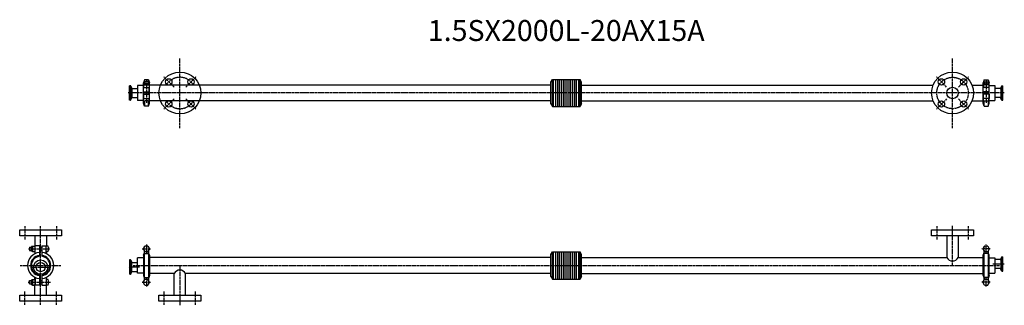
# Model space of a CAD drawing. Units: millimetres. Extents: x -50 to 2297, y -95 to 587.
import ezdxf
from ezdxf.enums import TextEntityAlignment as Align

# ---------------------------------------------------------------- set-up
doc = ezdxf.new("R2010")
doc.units = ezdxf.units.MM
doc.linetypes.add('CENTER', pattern=[7, 4, -1, 1, -1])
doc.layers.add('AM_0_T3', color=7, linetype='Continuous', lineweight=25)
doc.styles.get("Standard").update_dxf_attribs({"font": 'romans.shx', "width": 0.7, "bigfont": 'bigfont.shx'})

msp = doc.modelspace()

# ---------------------------------------------------------------- linework, layer by layer
at = {"linetype": 'CENTER'}
for p, q in [((332, 327.7), (332, 495.7)), ((2174, 327.7), (2174, 495.7)), ((317.9, 425.8), (293.2, 450.6)), ((346.2, 425.8), (370.9, 450.6)), ((2159.9, 425.8), (2135.2, 450.6)), ((2188.2, 425.8), (2212.9, 450.6)), ((252, 441.3), (252, 388.4)), ((2254, 441.3), (2254, 388.4)), ((2297.4, 411.7), (208.7, 411.7)), ((317.9, 397.5), (293.2, 372.8)), ((346.2, 397.5), (370.9, 372.8)), ((2159.9, 397.5), (2135.2, 372.8)), ((2188.2, 397.5), (2212.9, 372.8)), ((-37.5, 94), (-37.5, 61)), ((0, -94), (0, 94)), ((37.5, 94), (37.5, 61)), ((2136.5, 94), (2136.5, 61)), ((2174, 0), (2174, 95)), ((2211.5, 94), (2211.5, 61)), ((252, 50), (252, 30)), ((2254, 30), (2254, 50)), ((-29.3, 40), (21.3, 40)), ((242, 40), (262, 40)), ((2264, 40), (2244, 40)), ((-48.7, 0), (48.7, 0)), ((220.4, 0), (2285.7, 0)), ((332, 0), (332, -95)), ((2270.3, 3.8), (2296.9, 3.8)), ((-21.8, -3.8), (21.8, -3.8)), ((235.8, -3.8), (209.1, -3.8)), ((-29.6, -40), (23.3, -40)), ((242, -40), (262, -40)), ((252, -30), (252, -50)), ((2264, -40), (2244, -40)), ((2254, -50), (2254, -30)), ((-37.5, -94), (-37.5, -61)), ((37.5, -94), (37.5, -61)), ((294.5, -94), (294.5, -61)), ((369.5, -94), (369.5, -61))]:
    msp.add_line(p, q, dxfattribs=at)
for p, q in [((212, 394.7), (212, 428.7)), ((214.3, 428.7), (212, 428.7)), ((214.9, 395.5), (214.9, 427.9)), ((215.1, 428.1), (216.7, 423.8)), ((244.8, 429.7), (231, 429.7)), ((231, 429.7), (231, 393.7)), ((247.3, 442.9), (244.8, 435.9)), ((244.8, 387.4), (244.8, 435.9)), ((245, 424.7), (259, 424.7)), ((245, 414.7), (245, 424.7)), ((245.5, 431.2), (258.5, 431.2)), ((245.5, 431.2), (245.5, 424.7)), ((246, 432.2), (246, 431.2)), ((257, 433.2), (247, 433.2)), ((247.3, 442.9), (247.3, 433.2)), ((256.7, 442.9), (247.3, 442.9)), ((256, 438.7), (248, 438.7)), ((248, 438.7), (248, 433.2)), ((256, 438.7), (256, 433.2)), ((256.7, 433.2), (256.7, 442.9)), ((256.7, 442.9), (259.3, 435.9)), ((258, 432.2), (258, 431.2)), ((258.5, 431.2), (258.5, 424.7)), ((259, 414.7), (259, 424.7)), ((259.3, 387.4), (259.3, 435.9)), ((1216.3, 430.7), (259.3, 430.7)), ((1216.3, 437.7), (1220.1, 444.2)), ((1216.3, 385.6), (1216.3, 437.7)), ((1220.1, 444.2), (1286, 444.2)), ((1220.1, 379.2), (1220.1, 444.2)), ((1223, 379.2), (1223, 444.2)), ((1228.3, 379.2), (1228.3, 444.2)), ((1232.8, 379.2), (1232.8, 444.2)), ((1237.3, 379.2), (1237.3, 444.2)), ((1241.8, 379.2), (1241.8, 444.2)), ((1246.3, 379.2), (1246.3, 444.2)), ((1250.8, 379.2), (1250.8, 444.2)), ((1255.3, 379.2), (1255.3, 444.2)), ((1259.8, 379.2), (1259.8, 444.2)), ((1264.3, 379.2), (1264.3, 444.2)), ((1268.8, 379.2), (1268.8, 444.2)), ((1273.3, 379.2), (1273.3, 444.2)), ((1277.8, 379.2), (1277.8, 444.2)), ((1283, 379.2), (1283, 444.2)), ((1289.7, 437.7), (1286, 444.2)), ((1286, 379.2), (1286, 444.2)), ((1289.7, 385.6), (1289.7, 437.7)), ((1289.7, 430.7), (2127.8, 430.7)), ((2220.3, 430.7), (2246.8, 430.7)), ((2249.3, 442.9), (2246.8, 435.9)), ((2246.8, 387.4), (2246.8, 435.9)), ((2261, 424.7), (2247, 424.7)), ((2247, 414.7), (2247, 424.7)), ((2260.5, 431.2), (2247.5, 431.2)), ((2247.5, 431.2), (2247.5, 424.7)), ((2248, 432.2), (2248, 431.2)), ((2249, 433.2), (2259, 433.2)), ((2249.3, 433.2), (2249.3, 442.9)), ((2249.3, 442.9), (2258.7, 442.9)), ((2250, 438.7), (2250, 433.2)), ((2250, 438.7), (2258, 438.7)), ((2258, 438.7), (2258, 433.2)), ((2258.7, 442.9), (2258.7, 433.2)), ((2258.7, 442.9), (2261.3, 435.9)), ((2260, 432.2), (2260, 431.2)), ((2260.5, 431.2), (2260.5, 424.7)), ((2261, 414.7), (2261, 424.7)), ((2261.3, 387.4), (2261.3, 435.9)), ((2261.3, 429.7), (2275, 429.7)), ((2275, 429.7), (2275, 393.7)), ((2291, 428.1), (2289.4, 423.8)), ((2291.2, 395.5), (2291.2, 427.9)), ((2291.8, 428.7), (2294, 428.7)), ((2294, 394.7), (2294, 428.7)), ((215.1, 395.2), (216.7, 399.5)), ((217.1, 422.5), (217.1, 400.8)), ((218.5, 422.5), (231, 422.5)), ((218.5, 400.8), (231, 400.8)), ((245, 414.7), (259, 414.7)), ((245, 408.7), (259, 408.7)), ((245, 408.7), (245, 398.7)), ((248, 414.7), (248, 408.7)), ((256, 414.7), (256, 408.7)), ((259, 408.7), (259, 398.7)), ((2261, 414.7), (2247, 414.7)), ((2247, 408.7), (2247, 398.7)), ((2261, 408.7), (2247, 408.7)), ((2250, 414.7), (2250, 408.7)), ((2258, 414.7), (2258, 408.7)), ((2261, 408.7), (2261, 398.7)), ((2287.6, 422.5), (2275, 422.5)), ((2287.6, 400.8), (2275, 400.8)), ((2289, 422.5), (2289, 400.8)), ((2291, 395.2), (2289.4, 399.5)), ((214.3, 394.7), (212, 394.7)), ((244.8, 393.7), (231, 393.7)), ((247.3, 380.4), (244.8, 387.4)), ((245, 398.7), (259, 398.7)), ((245.5, 393.9), (245.5, 398.7)), ((247.3, 393.3), (247.3, 380.4)), ((256.7, 380.4), (247.3, 380.4)), ((255.3, 393.2), (248.8, 393.2)), ((256.7, 380.4), (256.7, 393.3)), ((256.7, 380.4), (259.3, 387.4)), ((258.5, 393.9), (258.5, 398.7)), ((1216.3, 392.6), (259.3, 392.6)), ((1216.3, 385.6), (1220.1, 379.2)), ((1220.1, 379.2), (1286, 379.2)), ((1289.7, 385.6), (1286, 379.2)), ((1289.7, 392.6), (2127.8, 392.6)), ((2220.3, 392.6), (2246.8, 392.6)), ((2249.3, 380.4), (2246.8, 387.4)), ((2261, 398.7), (2247, 398.7)), ((2247.5, 393.9), (2247.5, 398.7)), ((2249.3, 380.4), (2249.3, 393.3)), ((2249.3, 380.4), (2258.7, 380.4)), ((2250.8, 393.2), (2257.3, 393.2)), ((2258.7, 393.3), (2258.7, 380.4)), ((2258.7, 380.4), (2261.3, 387.4)), ((2260.5, 393.9), (2260.5, 398.7)), ((2261.3, 393.7), (2275, 393.7)), ((2291.8, 394.7), (2294, 394.7)), ((-50, 85), (50, 85)), ((-50, 71), (-50, 85)), ((50, 71), (-50, 71)), ((-13.6, 71), (-13.6, 46.5)), ((13.6, 71), (13.6, 46.5)), ((50, 85), (50, 71)), ((2124, 85), (2224, 85)), ((2124, 71), (2124, 85)), ((2224, 71), (2124, 71)), ((2160.4, 71), (2160.4, 19)), ((2187.6, 71), (2187.6, 19)), ((2224, 85), (2224, 71)), ((-3, 47), (-13, 47)), ((-13, 28.4), (-13, 47)), ((-3, 47), (-3, 22)), ((3, 47), (3, 22)), ((3, 47), (13, 47)), ((13, 28.4), (13, 47)), ((-27, 44), (-21.5, 44)), ((-27, 44), (-27, 36)), ((-27, 36), (-21.5, 36)), ((-21.5, 45), (-21.5, 35)), ((-20.5, 46), (-19.5, 46)), ((-20.5, 34), (-19.5, 34)), ((-19.5, 33.5), (-19.5, 46.5)), ((-19.5, 46.5), (-13, 46.5)), ((-19.5, 33.5), (-13, 33.5)), ((-13.6, 33.5), (-13.6, 28.1)), ((-3, 44), (3, 44)), ((-3, 36), (3, 36)), ((17.8, 46.5), (13, 46.5)), ((17.8, 33.5), (13, 33.5)), ((13.6, 33.5), (13.6, 28.1)), ((18.5, 43.2), (18.5, 36.7)), ((248.3, 46.5), (244.5, 40)), ((244.5, 40), (248.3, 33.5)), ((244.8, 24.3), (247.3, 31.3)), ((244.8, 24.3), (244.8, -24.2)), ((247.3, -34.8), (247.3, 34.8)), ((247.3, 28.4), (256.7, 28.4)), ((255.8, 46.5), (248.3, 46.5)), ((248.3, 33.5), (255.8, 33.5)), ((255.8, 46.5), (259.6, 40)), ((259.6, 40), (255.8, 33.5)), ((256.7, 34.8), (256.7, -34.8)), ((259.3, 24.3), (256.7, 31.3)), ((259.3, 24.3), (259.3, -24.2)), ((1216.3, 26), (1220.1, 32.5)), ((1216.3, -26), (1216.3, 26)), ((1220.1, 32.5), (1286, 32.5)), ((1220.1, -32.5), (1220.1, 32.5)), ((1223, -32.5), (1223, 32.5)), ((1228.3, -32.5), (1228.3, 32.5)), ((1232.8, -32.5), (1232.8, 32.5)), ((1237.3, -32.5), (1237.3, 32.5)), ((1241.8, -32.5), (1241.8, 32.5)), ((1246.3, -32.5), (1246.3, 32.5)), ((1250.8, -32.5), (1250.8, 32.5)), ((1255.3, -32.5), (1255.3, 32.5)), ((1259.8, -32.5), (1259.8, 32.5)), ((1264.3, -32.5), (1264.3, 32.5)), ((1268.8, -32.5), (1268.8, 32.5)), ((1273.3, -32.5), (1273.3, 32.5)), ((1277.8, -32.5), (1277.8, 32.5)), ((1283, -32.5), (1283, 32.5)), ((1289.7, 26), (1286, 32.5)), ((1286, -32.5), (1286, 32.5)), ((1289.7, -26), (1289.7, 26)), ((2250.3, 46.5), (2246.5, 40)), ((2246.5, 40), (2250.3, 33.5)), ((2246.8, 24.3), (2249.3, 31.3)), ((2246.8, -24.2), (2246.8, 24.3)), ((2249.3, -34.8), (2249.3, 34.8)), ((2258.7, 28.4), (2249.3, 28.4)), ((2257.8, 46.5), (2250.3, 46.5)), ((2250.3, 33.5), (2257.8, 33.5)), ((2257.8, 46.5), (2261.5, 40)), ((2261.5, 40), (2257.8, 33.5)), ((2258.7, 34.8), (2258.7, -34.8)), ((2261.3, 24.3), (2258.7, 31.3)), ((2261.3, -24.2), (2261.3, 24.3)), ((212, 13.2), (212, -20.8)), ((214.3, 13.2), (212, 13.2)), ((214.9, 12.4), (214.9, -20)), ((215.1, 12.7), (216.7, 8.4)), ((217.1, -14.6), (217.1, 7)), ((218.5, 7), (231, 7)), ((244.8, 18), (231, 18)), ((231, -18), (231, 18)), ((1216.3, 19), (259.3, 19)), ((1289.7, 19), (2160.4, 19)), ((2187.6, 19), (2246.8, 19)), ((2261.3, 18), (2275, 18)), ((2275, 18), (2275, -18)), ((2287.6, 14.6), (2275, 14.6)), ((2289, 14.6), (2289, -7)), ((2291, 20.3), (2289.4, 16)), ((2291.2, -12.4), (2291.2, 20)), ((2291.8, 20.8), (2294, 20.8)), ((2294, -13.2), (2294, 20.8)), ((-3, -22), (-3, -47)), ((3, -22), (3, -47)), ((214.3, -20.8), (212, -20.8)), ((215.1, -20.3), (216.7, -16)), ((218.5, -14.6), (231, -14.6)), ((244.8, -18), (231, -18)), ((318.4, -19.1), (259.3, -19.1)), ((318.4, -71), (318.4, -19.1)), ((1216.3, -19.1), (345.6, -19.1)), ((345.6, -71), (345.6, -19.1)), ((1289.7, -19.1), (2246.8, -19.1)), ((2261.3, -18), (2275, -18)), ((2287.6, -7), (2275, -7)), ((2291, -12.7), (2289.4, -8.4)), ((2291.8, -13.2), (2294, -13.2)), ((-27, -44), (-27, -36)), ((-27, -36), (-21.5, -36)), ((-27, -44), (-21.5, -44)), ((-21.5, -45), (-21.5, -35)), ((-20.5, -34), (-19.5, -34)), ((-20.5, -46), (-19.5, -46)), ((-19.5, -33.5), (-19.5, -46.5)), ((-19.5, -33.5), (-13, -33.5)), ((-19.5, -46.5), (-13, -46.5)), ((-13.6, -33.5), (-13.6, -28.1)), ((-13.6, -71), (-13.6, -46.5)), ((-13, -28.4), (-13, -47)), ((-3, -36), (3, -36)), ((-3, -44), (3, -44)), ((13, -28.4), (13, -47)), ((17.8, -33.5), (13, -33.5)), ((17.8, -46.5), (13, -46.5)), ((13.6, -33.5), (13.6, -28.1)), ((13.6, -71), (13.6, -46.5)), ((18.5, -43.3), (18.5, -36.8)), ((244.5, -40), (248.3, -33.5)), ((248.3, -46.5), (244.5, -40)), ((244.8, -24.2), (247.3, -31.2)), ((247.3, -28.4), (256.7, -28.4)), ((255.8, -33.5), (248.3, -33.5)), ((248.3, -46.5), (255.8, -46.5)), ((259.6, -40), (255.8, -33.5)), ((255.8, -46.5), (259.6, -40)), ((259.3, -24.2), (256.7, -31.2)), ((1216.3, -26), (1220.1, -32.5)), ((1220.1, -32.5), (1286, -32.5)), ((1289.7, -26), (1286, -32.5)), ((2246.5, -40), (2250.3, -33.5)), ((2250.3, -46.5), (2246.5, -40)), ((2246.8, -24.2), (2249.3, -31.2)), ((2258.7, -28.4), (2249.3, -28.4)), ((2257.8, -33.5), (2250.3, -33.5)), ((2250.3, -46.5), (2257.8, -46.5)), ((2261.5, -40), (2257.8, -33.5)), ((2257.8, -46.5), (2261.5, -40)), ((2261.3, -24.2), (2258.7, -31.2)), ((-3, -47), (-13, -47)), ((3, -47), (13, -47)), ((-50, -71), (50, -71)), ((-50, -85), (-50, -71)), ((50, -85), (-50, -85)), ((50, -71), (50, -85)), ((282, -71), (382, -71)), ((282, -85), (282, -71)), ((382, -85), (282, -85)), ((382, -71), (382, -85))]:
    msp.add_line(p, q)
for centre, radius in [((332, 411.7), 50), ((2174, 411.7), 50), ((305.5, 438.2), 7.5), ((358.6, 438.2), 7.5), ((2147.5, 438.2), 7.5), ((2200.6, 438.2), 7.5), ((305.5, 385.2), 7.5), ((358.6, 385.2), 7.5), ((2147.5, 385.2), 7.5), ((2200.6, 385.2), 7.5)]:
    msp.add_circle(centre, radius)
msp.add_circle((2174, 411.7), 37.5, dxfattribs=at)
for start, end in [(30.5307, 149.4693), (210.5307, 329.4693)]:
    msp.add_arc((332, 411.7), 37.5, start, end, dxfattribs=at)
for centre, radius, start, end in [((214.3, 427.9), 0.8, 20, 90), ((218.5, 424.5), 2, 200, 270), ((248.8, 423.5), 7.65, 64.8526, 115.1474), ((248.8, 432.3), 7.65, 244.8526, 295.1474), ((247, 432.2), 1, 90, 180), ((255.3, 423.5), 7.65, 64.8526, 115.1474), ((255.3, 432.3), 7.65, 244.8526, 295.1474), ((257, 432.2), 1, 0, 90), ((2250.8, 423.5), 7.65, 64.8526, 115.1474), ((2250.8, 432.3), 7.65, 244.8526, 295.1474), ((2249, 432.2), 1, 90, 180), ((2257.3, 423.5), 7.65, 64.8526, 115.1474), ((2257.3, 432.3), 7.65, 244.8526, 295.1474), ((2259, 432.2), 1, 0, 90), ((2287.6, 424.5), 2, 270, 340), ((2291.8, 427.9), 0.8, 90, 160), ((218.5, 398.8), 2, 90, 160), ((2287.6, 398.8), 2, 20, 90), ((214.3, 395.5), 0.8, 270, 340), ((248.8, 400.8), 7.65, 244.8526, 295.1474), ((255.3, 400.8), 7.65, 244.8526, 295.1474), ((2250.8, 400.8), 7.65, 244.8526, 295.1474), ((2257.3, 400.8), 7.65, 244.8526, 295.1474), ((2291.8, 395.5), 0.8, 200, 270), ((252, 40), 7, 68.2132, 111.7868), ((2254, 40), 7, 68.2132, 111.7868), ((0, 0), 31.2, 95.5089, 264.4911), ((0, 0), 24.2, 97.7489, 262.2511), ((-20.5, 45), 1, 90, 180), ((-20.5, 35), 1, 180, 270), ((-11.9, 43.2), 7.65, 154.8526, 205.1474), ((-11.9, 36.7), 7.65, 154.8526, 205.1474), ((-20.6, 43.2), 7.65, 334.8526, 25.1474), ((-20.6, 36.7), 7.65, 334.8526, 25.1474), ((0, 0), 31.2, 275.5089, 84.4911), ((0, 0), 24.2, 277.7489, 82.8937), ((10.9, 43.2), 7.65, 334.8526, 25.1474), ((10.9, 36.7), 7.65, 334.8526, 25.1474), ((252, 40), 7, 128.2132, 171.7868), ((252, 40), 7, 188.2132, 227.7982), ((252, 40), 7, 8.2132, 51.7868), ((252, 40), 7, 312.2018, 351.7868), ((2254, 40), 7, 128.2132, 171.7868), ((2254, 40), 7, 188.2132, 227.7982), ((2254, 40), 7, 8.2132, 51.7868), ((2254, 40), 7, 312.2018, 351.7868), ((0, 0), 22.2, 97.7489, 262.2511), ((0, 0), 22.2, 277.7489, 82.2511), ((214.3, 12.4), 0.8, 20, 90), ((218.5, 9.1), 2, 200, 270), ((2174, 26.3), 15.4, 208.1551, 331.8449), ((2287.6, 16.7), 2, 270, 340), ((2291.8, 20), 0.8, 90, 160), ((214.3, -20), 0.8, 270, 340), ((218.5, -16.6), 2, 90, 160), ((332, -26.3), 15.4, 28.1551, 151.8449), ((2287.6, -9), 2, 20, 90), ((2291.8, -12.4), 0.8, 200, 270), ((-20.5, -35), 1, 90, 180), ((-20.5, -45), 1, 180, 270), ((-11.9, -36.8), 7.65, 154.8526, 205.1474), ((-11.9, -43.3), 7.65, 154.8526, 205.1474), ((-20.6, -36.8), 7.65, 334.8526, 25.1474), ((-20.6, -43.3), 7.65, 334.8526, 25.1474), ((10.9, -36.8), 7.65, 334.8526, 25.1474), ((10.9, -43.3), 7.65, 334.8526, 25.1474), ((252, -40), 7, 132.2018, 171.7868), ((252, -40), 7, 188.2132, 231.7868), ((252, -40), 7, 248.2132, 291.7868), ((252, -40), 7, 308.2132, 351.7868), ((252, -40), 7, 8.2132, 47.7982), ((2254, -40), 7, 132.2018, 171.7868), ((2254, -40), 7, 188.2132, 231.7868), ((2254, -40), 7, 248.2132, 291.7868), ((2254, -40), 7, 308.2132, 351.7868), ((2254, -40), 7, 8.2132, 47.7982)]:
    msp.add_arc(centre, radius, start, end)
at = {"layer": 'AM_0_T3'}
for centre, radius in [((2174, 411.7), 13.6), ((0, -3.8), 17), ((0, -3.8), 10.9)]:
    msp.add_circle(centre, radius, dxfattribs=at)

# ---------------------------------------------------------------- texts
msp.add_text('1.5SX2000L-20AX15A', height=50).set_placement((1253, 554.3), align=Align.MIDDLE)

doc.saveas('drawing.dxf')
